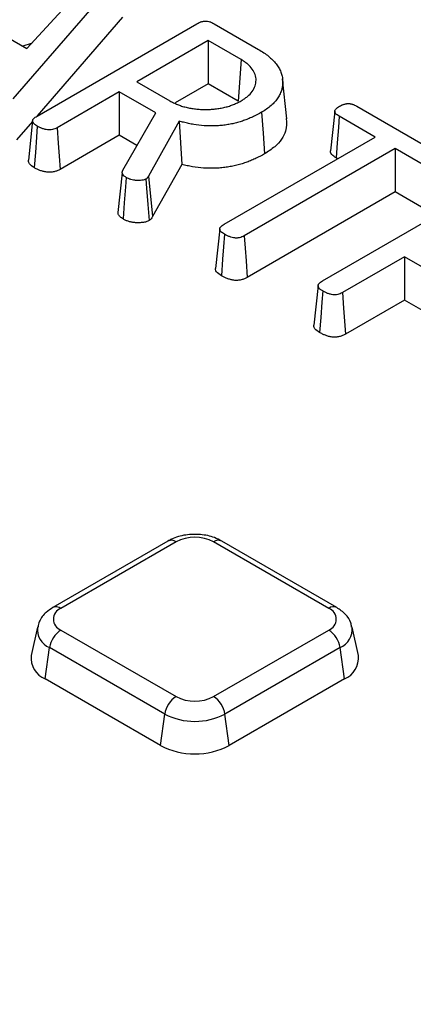
# Model space of a CAD drawing. Units: millimetres. Extents: x -189 to 5122, y -147 to 1848.
# Drawn here: x 1406 to 1427, y 709 to 759 of the extents above; entities that cross this region are included whole.
import ezdxf

# ---------------------------------------------------------------- set-up
doc = ezdxf.new("R2010")
doc.units = ezdxf.units.MM
doc.header["$LTSCALE"] = 5

msp = doc.modelspace()

# ---------------------------------------------------------------- linework, layer by layer
at = {"color": 7, "linetype": 'Continuous', "lineweight": 25}
for p, q in [((1411.564069, 761.71313), (1406.14377, 755.43204)), ((1406.852265, 758.020586), (1409.909722, 761.332887)), ((1404.186917, 759.559259), (1406.852265, 758.020586)), ((1411.761755, 759.617692), (1407.394438, 754.556808)), ((1407.386367, 754.552148), (1415.581381, 759.283029)), ((1416.458206, 759.281696), (1418.743174, 757.962612)), ((1407.085075, 758.272802), (1406.649312, 758.137749)), ((1416.152622, 758.422999), (1412.493733, 756.310768)), ((1417.850384, 757.442902), (1416.152622, 758.422999)), ((1416.152622, 758.422999), (1416.152622, 756.203081)), ((1417.850384, 757.442902), (1417.693423, 755.313595)), ((1420.189419, 754.418699), (1419.97107, 756.452664)), ((1412.493733, 756.310768), (1414.191507, 755.330664)), ((1416.152622, 756.203081), (1414.460459, 755.226217)), ((1417.693423, 755.313595), (1416.152622, 756.203081)), ((1411.597207, 755.793215), (1408.415203, 753.956283)), ((1413.467779, 754.713357), (1411.597207, 755.793215)), ((1411.597207, 755.793215), (1411.597207, 753.573297)), ((1423.773615, 755.058601), (1428.346886, 752.418507)), ((1411.781069, 751.789732), (1413.467779, 754.713357)), ((1422.645053, 754.805339), (1422.427021, 752.774032)), ((1424.715279, 753.479882), (1422.876896, 754.541159)), ((1407.153933, 754.278108), (1406.337546, 753.332072)), ((1407.158671, 754.322238), (1406.940345, 752.288542)), ((1414.673868, 754.285642), (1413.099303, 751.480109)), ((1414.673868, 754.285642), (1414.808607, 752.074706)), ((1411.597207, 753.573297), (1408.565847, 751.82333)), ((1412.507032, 753.048066), (1411.597207, 753.573297)), ((1416.977531, 749.012975), (1424.715279, 753.479882)), ((1425.745788, 752.884982), (1418.01071, 748.419617)), ((1422.792566, 752.369923), (1422.718615, 752.412614)), ((1427.450864, 751.900663), (1425.745788, 752.884982)), ((1425.745788, 752.884982), (1425.745788, 750.665064)), ((1414.808607, 752.074706), (1413.307581, 749.400206)), ((1411.748279, 751.651451), (1411.529703, 749.605688)), ((1413.099303, 751.480109), (1413.307581, 749.400206)), ((1425.745788, 750.665064), (1418.161107, 746.286521)), ((1422.017286, 746.105899), (1430.2123, 750.83678)), ((1427.299151, 749.768327), (1425.745788, 750.665064)), ((1416.750031, 748.782431), (1416.532036, 746.751156)), ((1426.228126, 747.346965), (1423.046121, 745.510033)), ((1427.934741, 746.361757), (1426.228126, 747.346965)), ((1426.228126, 747.346965), (1426.228126, 745.127047)), ((1421.789589, 745.875988), (1421.571263, 743.842293)), ((1426.228126, 745.127047), (1423.196766, 743.37708)), ((1427.781489, 744.23031), (1426.228126, 745.127047)), ((1414.09543, 732.787976), (1408.191089, 729.379472)), ((1414.512063, 732.746719), (1408.607722, 729.338215)), ((1422.33964, 729.338215), (1416.435299, 732.746719)), ((1422.756273, 729.379472), (1416.851931, 732.787976)), ((1407.405744, 728.377722), (1407.088841, 726.921647)), ((1408.607722, 728.227955), (1414.512063, 724.819451)), ((1416.435299, 724.819451), (1422.33964, 728.227955)), ((1423.858521, 726.921647), (1423.541618, 728.377722)), ((1407.801572, 725.721223), (1408.027418, 727.330661)), ((1413.93176, 723.922157), (1408.027418, 727.330661)), ((1422.919944, 727.330661), (1417.015602, 723.922157)), ((1423.145789, 725.721223), (1422.919944, 727.330661)), ((1413.705914, 722.312719), (1407.801572, 725.721223)), ((1423.145789, 725.721223), (1417.241448, 722.312719)), ((1413.705914, 722.312719), (1413.93176, 723.922157)), ((1417.241448, 722.312719), (1417.015602, 723.922157))]:
    msp.add_line(p, q, dxfattribs=at)
at = {"color": 7, "linetype": 'Continuous', "lineweight": 25, "flags": 128}
for points in [[(1418.892851, 754.74536), (1418.970378, 753.680142), (1419.047905, 752.614924)], [(1422.876896, 754.541159), (1422.834007, 753.964425), (1422.77631, 753.18852), (1422.718615, 752.412614)], [(1407.39759, 754.040912), (1407.355849, 753.466533), (1407.299307, 752.688439), (1407.242767, 751.910345)], [(1408.415203, 753.956283), (1408.471039, 753.165611), (1408.518441, 752.49447), (1408.565847, 751.82333)], [(1411.955216, 751.410081), (1411.920233, 750.935765), (1411.859204, 750.108164), (1411.798182, 749.28056)], [(1412.968011, 751.325875), (1413.003532, 750.851736), (1413.06553, 750.024444), (1413.127542, 749.197171)], [(1416.990647, 748.502961), (1416.944143, 747.862559), (1416.897641, 747.222155), (1416.835934, 746.372328)], [(1418.01071, 748.419617), (1418.055909, 747.778471), (1418.101114, 747.137329), (1418.161107, 746.286521)], [(1422.028508, 745.594663), (1421.986768, 745.020283), (1421.930226, 744.24219), (1421.873686, 743.464095)], [(1423.046121, 745.510033), (1423.101957, 744.719362), (1423.14936, 744.04822), (1423.196766, 743.37708)]]:
    msp.add_lwpolyline(points, dxfattribs=at)
at = {"color": 8, "linetype": 'Continuous', "lineweight": 25}
for centre, radius, start, end in [((1414.269244, 732.418922), 0.407936, 53.4704317, 115.2191099), ((1416.678118, 732.418922), 0.407936, 64.7808901, 126.5295683), ((1408.363699, 728.998134), 0.418572, 54.3390563, 114.3718651), ((1422.582445, 729.010463), 0.407892, 64.7589009, 126.5316566), ((1408.396205, 728.25699), 0.99704, 172.5931442, 248.2916841), ((1422.524655, 728.27274), 1.021649, 292.7625279, 6.2503972)]:
    msp.add_arc(centre, radius, start, end, dxfattribs=at)
at = {"color": 7, "linetype": 'Continuous', "lineweight": 25}
for centre, radius, start, end in [((1415.473681, 730.890804), 2.090247, 62.6096722, 117.3903278), ((1408.818412, 728.783085), 0.593768, 110.7834208, 249.2165792), ((1422.12895, 728.783085), 0.593768, 290.7834208, 69.2165792), ((1409.315788, 727.133734), 1.303333, 122.9067666, 171.3096049), ((1421.631574, 727.133734), 1.303333, 8.6903951, 57.0932334), ((1408.22605, 726.785047), 1.145383, 173.1505208, 248.2474653), ((1422.69118, 726.802937), 1.173361, 292.7954145, 5.8065994), ((1415.22013, 723.72523), 1.303333, 122.9067666, 171.3096049), ((1415.473681, 726.675367), 2.090247, 242.6096722, 297.3903278), ((1415.727232, 723.72523), 1.303333, 8.6903951, 57.0932334), ((1415.473681, 726.898055), 3.351639, 242.6096722, 297.3903278), ((1415.473681, 725.724497), 3.842555, 242.6096722, 297.3903278)]:
    msp.add_arc(centre, radius, start, end, dxfattribs=at)
for points, knots in [([(1854.718176, 704.654593), (1854.715102, 704.68272), (1854.514327, 706.51974), (1853.875457, 710.155329), (1852.781256, 715.555141), (1851.394285, 720.933353), (1849.755794, 726.287509), (1847.856168, 731.61299), (1845.699679, 736.90574), (1843.287138, 742.16154), (1840.620554, 747.37621), (1837.701896, 752.545565), (1834.533424, 757.665441), (1831.117602, 762.731699), (1827.457119, 767.740236), (1823.554882, 772.686996), (1819.414008, 777.567979), (1815.037819, 782.379243), (1810.429837, 787.116916), (1805.593775, 791.777199), (1800.533534, 796.356367), (1795.253192, 800.850775), (1789.757, 805.256861), (1784.049378, 809.571141), (1778.134906, 813.790221), (1772.018324, 817.910787), (1765.704527, 821.929614), (1759.19856, 825.84356), (1752.505615, 829.649572), (1745.631018, 833.344691), (1738.580229, 836.92605), (1731.358838, 840.390872), (1723.972564, 843.736475), (1716.427253, 846.960268), (1708.728868, 850.059759), (1700.883489, 853.03255), (1692.897309, 855.876343), (1684.776628, 858.588938), (1676.527848, 861.16824), (1668.15747, 863.612253), (1659.672088, 865.919087), (1651.078387, 868.086958), (1642.383132, 870.11419), (1633.593169, 871.999214), (1624.715417, 873.740571), (1615.756862, 875.336912), (1606.724556, 876.787004), (1597.625605, 878.089721), (1588.467169, 879.244056), (1579.256454, 880.249115), (1570.000706, 881.104118), (1560.707206, 881.808403), (1551.383268, 882.361424), (1542.036225, 882.762754), (1532.673431, 883.012081), (1523.302252, 883.109211), (1513.93006, 883.05407), (1504.564232, 882.846702), (1495.212136, 882.487266), (1485.881132, 881.976042), (1476.57856, 881.313427), (1467.311738, 880.499936), (1458.087956, 879.536198), (1448.914469, 878.422961), (1439.798494, 877.161088), (1430.747203, 875.751557), (1421.767716, 874.195459), (1412.867098, 872.494), (1404.052351, 870.648495), (1395.330412, 868.660375), (1386.708143, 866.531175), (1378.192331, 864.262543), (1369.789678, 861.856233), (1361.506801, 859.314103), (1353.350221, 856.638117), (1345.326365, 853.830341), (1337.441549, 850.892945), (1329.702015, 847.828183), (1322.113777, 844.638472), (1314.683157, 841.326077), (1307.414788, 837.89428), (1300.319033, 834.343024), (1293.284189, 830.632346), (1288.721615, 828.042577), (1286.391953, 826.720235)], [0, 0, 0, 0, 0.000190965, 0.012472513, 0.024756384, 0.037043362, 0.049334104, 0.061629118, 0.073928757, 0.086233218, 0.098542555, 0.110856692, 0.123175445, 0.135498544, 0.147825654, 0.160156399, 0.172490382, 0.184827198, 0.197166449, 0.209507754, 0.221850756, 0.234195128, 0.246540573, 0.258886828, 0.27123366, 0.283580869, 0.295928282, 0.308275738, 0.320623095, 0.332970261, 0.345317163, 0.35766374, 0.370009949, 0.382355758, 0.394701145, 0.407046095, 0.419390605, 0.431734673, 0.444078307, 0.456421516, 0.468764314, 0.481106717, 0.493448745, 0.505790419, 0.518131762, 0.530472798, 0.542813551, 0.555154048, 0.567494314, 0.579834378, 0.592174265, 0.604514004, 0.616853622, 0.629193148, 0.641532608, 0.653872032, 0.666211448, 0.67855088, 0.69089035, 0.703229887, 0.715569519, 0.727909275, 0.740249182, 0.752589269, 0.764929563, 0.777270092, 0.789610885, 0.801951968, 0.814293367, 0.826635108, 0.838977217, 0.851319718, 0.863662632, 0.87600598, 0.888349781, 0.900694051, 0.9130388, 0.925384037, 0.937729766, 0.950075983, 0.962422677, 0.974769831, 0.987117415, 1, 1, 1, 1]), ([(1415.581381, 759.283029), (1415.6216, 759.305328), (1415.657361, 759.324882), (1415.707354, 759.347943), (1415.723589, 759.354679), (1415.75927, 759.367998), (1415.778122, 759.374331), (1415.817501, 759.386294), (1415.838086, 759.391959), (1415.877073, 759.40144), (1415.895915, 759.40537), (1415.950389, 759.414607), (1415.985621, 759.417546), (1416.049859, 759.417176), (1416.087202, 759.413653), (1416.164608, 759.400624), (1416.203809, 759.391275), (1416.260472, 759.373963), (1416.278871, 759.367678), (1416.314368, 759.354184), (1416.331011, 759.347167), (1416.381948, 759.323499), (1416.417996, 759.303865), (1416.458206, 759.281696)], [0.0016084256, 0.0016084256, 0.0016084256, 0.0016084256, 0.125, 0.125, 0.1875, 0.1875, 0.25, 0.25, 0.3125, 0.3125, 0.375, 0.375, 0.5, 0.5, 0.625, 0.625, 0.75, 0.75, 0.8125, 0.8125, 0.875, 0.875, 0.9981643033, 0.9981643033, 0.9981643033, 0.9981643033]), ([(1418.743174, 757.962612), (1418.837369, 757.906177), (1418.9288, 757.851287), (1419.096686, 757.739378), (1419.174906, 757.680633), (1419.399635, 757.495983), (1419.533952, 757.365585), (1419.69441, 757.163858), (1419.740809, 757.094985), (1419.822476, 756.953307), (1419.857734, 756.88117), (1419.91427, 756.736432), (1419.935457, 756.663278), (1419.965415, 756.51501), (1419.974217, 756.440191), (1419.980359, 756.2902), (1419.977702, 756.215), (1419.961722, 756.064666), (1419.948803, 755.989628), (1419.909701, 755.84326), (1419.882577, 755.771385), (1419.815426, 755.626461), (1419.776752, 755.554333), (1419.687424, 755.416173), (1419.635459, 755.349083), (1419.517735, 755.217313), (1419.452365, 755.153027), (1419.310791, 755.027459), (1419.235834, 754.967085), (1419.075946, 754.855724), (1418.986481, 754.801686), (1418.892851, 754.74536)], [0.0003097368, 0.0003097368, 0.0003097368, 0.0003097368, 0.0625, 0.0625, 0.125, 0.125, 0.25, 0.25, 0.3125, 0.3125, 0.375, 0.375, 0.4375, 0.4375, 0.5, 0.5, 0.5625, 0.5625, 0.625, 0.625, 0.6875, 0.6875, 0.75, 0.75, 0.8125, 0.8125, 0.875, 0.875, 0.9375, 0.9375, 0.9993933611, 0.9993933611, 0.9993933611, 0.9993933611]), ([(1417.848141, 755.331953), (1417.849632, 755.332867), (1417.851124, 755.333781), (1417.852616, 755.334695), (1417.905942, 755.367369), (1417.961971, 755.401613), (1418.07235, 755.476776), (1418.12394, 755.516106), (1418.267449, 755.63615), (1418.352144, 755.722491), (1418.485851, 755.905117), (1418.535328, 755.999659), (1418.582491, 756.14608), (1418.593139, 756.194422), (1418.608319, 756.290008), (1418.612936, 756.338434), (1418.614543, 756.48523), (1418.598527, 756.583886), (1418.534555, 756.775627), (1418.485801, 756.871277), (1418.352124, 757.053665), (1418.267442, 757.140089), (1418.123939, 757.260123), (1418.072352, 757.299453), (1417.961972, 757.374616), (1417.905942, 757.408861), (1417.852615, 757.441535), (1417.851872, 757.441991), (1417.851128, 757.442446), (1417.850384, 757.442902)], [-0.001748428, -0.001748428, -0.001748428, -0.001748428, 0, 0, 0, 0.0625, 0.0625, 0.125, 0.125, 0.25, 0.25, 0.375, 0.375, 0.4375, 0.4375, 0.5, 0.5, 0.625, 0.625, 0.75, 0.75, 0.875, 0.875, 0.9375, 0.9375, 1, 1, 1, 1.000871799, 1.000871799, 1.000871799, 1.000871799]), ([(1414.191507, 755.330664), (1414.192301, 755.330233), (1414.193094, 755.329801), (1414.193888, 755.32937), (1414.2505, 755.298586), (1414.309817, 755.266254), (1414.43993, 755.202544), (1414.508088, 755.172699), (1414.647201, 755.11738), (1414.718829, 755.091584), (1414.86623, 755.043815), (1414.942905, 755.021497), (1415.103689, 754.982182), (1415.185234, 754.965884), (1415.347512, 754.93819), (1415.430071, 754.926486), (1415.597271, 754.907951), (1415.6809, 754.901208), (1415.847826, 754.891737), (1415.932691, 754.888947), (1416.104587, 754.888947), (1416.189452, 754.891737), (1416.356378, 754.901208), (1416.440007, 754.907951), (1416.607206, 754.926486), (1416.689765, 754.93819), (1416.852043, 754.965884), (1416.933588, 754.982182), (1417.094373, 755.021497), (1417.171047, 755.043815), (1417.318448, 755.091584), (1417.390076, 755.11738), (1417.52919, 755.172699), (1417.597348, 755.202544), (1417.727461, 755.266254), (1417.786777, 755.298586), (1417.84339, 755.32937), (1417.844974, 755.330231), (1417.846557, 755.331092), (1417.848141, 755.331953)], [-0.000876051, -0.000876051, -0.000876051, -0.000876051, 0, 0, 0, 0.0625, 0.0625, 0.125, 0.125, 0.1875, 0.1875, 0.25, 0.25, 0.3125, 0.3125, 0.375, 0.375, 0.4375, 0.4375, 0.5, 0.5, 0.5625, 0.5625, 0.625, 0.625, 0.6875, 0.6875, 0.75, 0.75, 0.8125, 0.8125, 0.875, 0.875, 0.9375, 0.9375, 1, 1, 1, 1.001748221, 1.001748221, 1.001748221, 1.001748221]), ([(1422.876896, 754.541159), (1422.839866, 754.564643), (1422.806073, 754.58627), (1422.747908, 754.62841), (1422.723201, 754.649366), (1422.694444, 754.680316), (1422.686269, 754.690521), (1422.671537, 754.712121), (1422.665142, 754.723323), (1422.654371, 754.746383), (1422.650124, 754.757949), (1422.644956, 754.778768), (1422.643922, 754.788072), (1422.644617, 754.805382), (1422.646421, 754.815094), (1422.653224, 754.836269), (1422.658317, 754.847927), (1422.676888, 754.882678), (1422.693748, 754.905641), (1422.724663, 754.938777), (1422.735867, 754.949549), (1422.759879, 754.970358), (1422.772366, 754.980139), (1422.814013, 755.009835), (1422.848025, 755.030654), (1422.886219, 755.053736)], [0.0037383408, 0.0037383408, 0.0037383408, 0.0037383408, 0.125, 0.125, 0.25, 0.25, 0.3125, 0.3125, 0.375, 0.375, 0.4375, 0.4375, 0.5, 0.5, 0.5625, 0.5625, 0.625, 0.625, 0.75, 0.75, 0.8125, 0.8125, 0.875, 0.875, 0.996740045, 0.996740045, 0.996740045, 0.996740045]), ([(1422.886219, 755.053736), (1422.926172, 755.075968), (1422.961963, 755.095598), (1423.012501, 755.119144), (1423.028943, 755.126057), (1423.06524, 755.139811), (1423.08449, 755.1464), (1423.124895, 755.158992), (1423.146313, 755.1651), (1423.185899, 755.175166), (1423.204623, 755.179259), (1423.239666, 755.185446), (1423.256171, 755.187591), (1423.292313, 755.190735), (1423.311215, 755.191619), (1423.34995, 755.191961), (1423.369117, 755.191415), (1423.405835, 755.188921), (1423.422985, 755.187044), (1423.457636, 755.18166), (1423.475924, 755.17803), (1423.514121, 755.168959), (1423.534431, 755.163413), (1423.573594, 755.151499), (1423.592495, 755.145103), (1423.628657, 755.131501), (1423.645414, 755.124508), (1423.696576, 755.100871), (1423.732935, 755.081058), (1423.773615, 755.058601)], [0.0032452748, 0.0032452748, 0.0032452748, 0.0032452748, 0.125, 0.125, 0.1875, 0.1875, 0.25, 0.25, 0.3125, 0.3125, 0.375, 0.375, 0.4375, 0.4375, 0.5, 0.5, 0.5625, 0.5625, 0.625, 0.625, 0.6875, 0.6875, 0.75, 0.75, 0.8125, 0.8125, 0.875, 0.875, 0.9982381177, 0.9982381177, 0.9982381177, 0.9982381177]), ([(1407.39759, 754.040912), (1407.358942, 754.064053), (1407.324819, 754.084771), (1407.283983, 754.113967), (1407.27204, 754.123428), (1407.248249, 754.144335), (1407.236839, 754.155433), (1407.214994, 754.17875), (1407.204355, 754.191143), (1407.18688, 754.213952), (1407.179807, 754.224696), (1407.169208, 754.244663), (1407.165601, 754.25396), (1407.160118, 754.27504), (1407.158487, 754.286311), (1407.157498, 754.309942), (1407.158166, 754.32141), (1407.161833, 754.342154), (1407.164586, 754.351034), (1407.173117, 754.369258), (1407.179301, 754.37939), (1407.195496, 754.401468), (1407.205838, 754.413845), (1407.227325, 754.43743), (1407.238508, 754.448613), (1407.261771, 754.469585), (1407.273375, 754.478998), (1407.313179, 754.507914), (1407.347304, 754.528701), (1407.386367, 754.552148)], [0.0027327302, 0.0027327302, 0.0027327302, 0.0027327302, 0.125, 0.125, 0.1875, 0.1875, 0.25, 0.25, 0.3125, 0.3125, 0.375, 0.375, 0.4375, 0.4375, 0.5, 0.5, 0.5625, 0.5625, 0.625, 0.625, 0.6875, 0.6875, 0.75, 0.75, 0.8125, 0.8125, 0.875, 0.875, 0.9984634419, 0.9984634419, 0.9984634419, 0.9984634419]), ([(1418.892851, 754.74536), (1418.754318, 754.667885), (1418.621137, 754.594625), (1418.408227, 754.49436), (1418.335026, 754.462443), (1418.183103, 754.399752), (1418.105126, 754.368873), (1417.950555, 754.311916), (1417.872916, 754.285862), (1417.711449, 754.236856), (1417.628501, 754.213988), (1417.460416, 754.171917), (1417.375069, 754.152614), (1417.203836, 754.118787), (1417.117558, 754.104287), (1416.942685, 754.080224), (1416.854076, 754.070732), (1416.673461, 754.055718), (1416.582519, 754.050156), (1416.312181, 754.04079), (1416.13299, 754.044761), (1415.772918, 754.071892), (1415.591124, 754.094067), (1415.326292, 754.137201), (1415.239859, 754.153273), (1415.069427, 754.189837), (1414.982729, 754.210804), (1414.893256, 754.232484), (1414.820127, 754.250203), (1414.746997, 754.267923), (1414.673868, 754.285642)], [0.000851447, 0.000851447, 0.000851447, 0.000851447, 0.125, 0.125, 0.1875, 0.1875, 0.25, 0.25, 0.3125, 0.3125, 0.375, 0.375, 0.4375, 0.4375, 0.5, 0.5, 0.5625, 0.5625, 0.625, 0.625, 0.75, 0.75, 0.875, 0.875, 0.9375, 0.9375, 1, 1, 1, 1.051082903, 1.051082903, 1.051082903, 1.051082903]), ([(1408.415203, 753.956283), (1408.369768, 753.932657), (1408.329678, 753.912226), (1408.254044, 753.880794), (1408.214382, 753.868086), (1408.133576, 753.849769), (1408.092589, 753.844113), (1408.009281, 753.840076), (1407.96598, 753.841587), (1407.879465, 753.851598), (1407.837868, 753.859791), (1407.770611, 753.878058), (1407.747432, 753.885111), (1407.699563, 753.900787), (1407.675516, 753.909154), (1407.629698, 753.926201), (1407.607588, 753.934999), (1407.565178, 753.953183), (1407.545121, 753.96249), (1407.483871, 753.992855), (1407.442166, 754.016008), (1407.39759, 754.040912)], [0.0037079074, 0.0037079074, 0.0037079074, 0.0037079074, 0.125, 0.125, 0.25, 0.25, 0.375, 0.375, 0.5, 0.5, 0.625, 0.625, 0.6875, 0.6875, 0.75, 0.75, 0.8125, 0.8125, 0.875, 0.875, 0.9975288286, 0.9975288286, 0.9975288286, 0.9975288286]), ([(1420.161096, 754.41924), (1420.170475, 754.206501), (1420.192594, 753.704789), (1419.743338, 753.067435), (1419.230115, 752.733486), (1419.047905, 752.614924)], [0, 0, 0, 0, 0.321953809, 0.759273854, 1, 1, 1, 1]), ([(1419.047905, 752.614924), (1418.908666, 752.537037), (1418.768115, 752.459541), (1418.542608, 752.353343), (1418.46518, 752.319593), (1418.307329, 752.254456), (1418.227282, 752.222738), (1418.063758, 752.162483), (1417.979848, 752.134313), (1417.808082, 752.08218), (1417.720466, 752.058031), (1417.542462, 752.013478), (1417.452058, 751.993017), (1417.268478, 751.956751), (1417.175213, 751.941065), (1416.986455, 751.915092), (1416.890979, 751.90488), (1416.698906, 751.888913), (1416.602348, 751.882999), (1416.311833, 751.872933), (1416.117048, 751.877274), (1415.732246, 751.906268), (1415.541951, 751.92953), (1415.261793, 751.975159), (1415.169351, 751.992345), (1414.98755, 752.031348), (1414.898078, 752.053027), (1414.808607, 752.074706)], [0, 0, 0, 0, 0.125, 0.125, 0.1875, 0.1875, 0.25, 0.25, 0.3125, 0.3125, 0.375, 0.375, 0.4375, 0.4375, 0.5, 0.5, 0.5625, 0.5625, 0.625, 0.625, 0.75, 0.75, 0.875, 0.875, 0.9375, 0.9375, 1, 1, 1, 1]), ([(1422.718615, 752.412614), (1422.636215, 752.467435), (1422.507524, 752.553054), (1422.422747, 752.685992), (1422.433774, 752.750235), (1422.437812, 752.77376)], [0, 0, 0, 0, 0.530121315, 0.827938117, 1, 1, 1, 1]), ([(1407.242767, 751.910345), (1407.150018, 751.972401), (1407.010769, 752.065568), (1406.93267, 752.206622), (1406.945073, 752.267773), (1406.949214, 752.28819)], [0, 0, 0, 0, 0.5705724628, 0.8566270338, 1, 1, 1, 1]), ([(1408.565847, 751.82333), (1408.518721, 751.798801), (1408.471595, 751.774272), (1408.368836, 751.731568), (1408.313032, 751.713446), (1408.194811, 751.686647), (1408.132455, 751.677983), (1408.006005, 751.671856), (1407.941991, 751.674234), (1407.817481, 751.688642), (1407.757246, 751.700794), (1407.671251, 751.724151), (1407.643191, 751.732729), (1407.587968, 751.750813), (1407.560772, 751.760276), (1407.507469, 751.780108), (1407.481368, 751.790483), (1407.430566, 751.812266), (1407.405927, 751.823709), (1407.33395, 751.859392), (1407.288359, 751.884868), (1407.242767, 751.910345)], [0, 0, 0, 0, 0.125, 0.125, 0.25, 0.25, 0.375, 0.375, 0.5, 0.5, 0.625, 0.625, 0.6875, 0.6875, 0.75, 0.75, 0.8125, 0.8125, 0.875, 0.875, 1, 1, 1, 1]), ([(1411.955216, 751.410081), (1411.906572, 751.442388), (1411.864892, 751.470919), (1411.803058, 751.525863), (1411.779535, 751.555793), (1411.751024, 751.616584), (1411.745456, 751.648808), (1411.752277, 751.711653), (1411.764968, 751.747739), (1411.781069, 751.789732)], [0.0127132018, 0.0127132018, 0.0127132018, 0.0127132018, 0.25, 0.25, 0.5, 0.5, 0.75, 0.75, 0.9882087007, 0.9882087007, 0.9882087007, 0.9882087007]), ([(1412.968011, 751.325875), (1412.951832, 751.317911), (1412.937639, 751.311122), (1412.908825, 751.298653), (1412.897508, 751.294593), (1412.850032, 751.281018), (1412.804656, 751.272523), (1412.71153, 751.260857), (1412.661599, 751.257214), (1412.560163, 751.254061), (1412.506904, 751.254436), (1412.435422, 751.25831), (1412.412759, 751.260183), (1412.370051, 751.26518), (1412.349143, 751.268418), (1412.283607, 751.280791), (1412.23665, 751.29266), (1412.171101, 751.312755), (1412.150041, 751.319872), (1412.109766, 751.334913), (1412.091025, 751.342658), (1412.035134, 751.367971), (1411.9969, 751.387952), (1411.955216, 751.410081)], [0.015546082, 0.015546082, 0.015546082, 0.015546082, 0.0625, 0.0625, 0.125, 0.125, 0.25, 0.25, 0.375, 0.375, 0.5, 0.5, 0.5625, 0.5625, 0.625, 0.625, 0.75, 0.75, 0.8125, 0.8125, 0.875, 0.875, 0.9917726982, 0.9917726982, 0.9917726982, 0.9917726982]), ([(1413.099303, 751.480109), (1413.099236, 751.479987), (1413.099168, 751.479865), (1413.099101, 751.479743), (1413.078824, 751.442848), (1413.061058, 751.412184), (1413.036975, 751.384029), (1413.032375, 751.379154), (1413.021262, 751.36849), (1413.014818, 751.362785), (1412.996243, 751.347325), (1412.982899, 751.337078), (1412.968011, 751.325875)], [-0.0016548096, -0.0016548096, -0.0016548096, -0.0016548096, 0, 0, 0, 0.5, 0.5, 0.625, 0.625, 0.75, 0.75, 0.9430264652, 0.9430264652, 0.9430264652, 0.9430264652]), ([(1411.798182, 749.28056), (1411.74514, 749.316186), (1411.638434, 749.387856), (1411.541431, 749.502115), (1411.540767, 749.578081), (1411.540522, 749.606066)], [0, 0, 0, 0, 0.384340679, 0.773199122, 1, 1, 1, 1]), ([(1413.307581, 749.400206), (1413.287328, 749.363354), (1413.267074, 749.326503), (1413.230617, 749.28388), (1413.222738, 749.275537), (1413.205747, 749.259231), (1413.196683, 749.251254), (1413.168351, 749.227674), (1413.147947, 749.212422), (1413.127542, 749.197171)], [0, 0, 0, 0, 0.5, 0.5, 0.625, 0.625, 0.75, 0.75, 1, 1, 1, 1]), ([(1413.127542, 749.197171), (1413.104232, 749.185572), (1413.080922, 749.173973), (1413.03202, 749.15281), (1413.006192, 749.143412), (1412.9239, 749.119882), (1412.864318, 749.109441), (1412.744633, 749.094448), (1412.683781, 749.090104), (1412.561501, 749.086303), (1412.499869, 749.086645), (1412.408278, 749.091608), (1412.377927, 749.094074), (1412.317991, 749.101087), (1412.288424, 749.105683), (1412.201081, 749.122174), (1412.144563, 749.136574), (1412.063268, 749.161496), (1412.036789, 749.170431), (1411.985412, 749.189619), (1411.96057, 749.199903), (1411.888465, 749.232559), (1411.843323, 749.25656), (1411.798182, 749.28056)], [0, 0, 0, 0, 0.0625, 0.0625, 0.125, 0.125, 0.25, 0.25, 0.375, 0.375, 0.5, 0.5, 0.5625, 0.5625, 0.625, 0.625, 0.75, 0.75, 0.8125, 0.8125, 0.875, 0.875, 1, 1, 1, 1]), ([(1416.990647, 748.502961), (1416.952159, 748.526025), (1416.918127, 748.546703), (1416.877193, 748.575922), (1416.865174, 748.585412), (1416.841411, 748.606228), (1416.83008, 748.617224), (1416.808583, 748.640206), (1416.798272, 748.65232), (1416.780824, 748.675292), (1416.773511, 748.686389), (1416.76191, 748.707718), (1416.757592, 748.717995), (1416.751362, 748.738967), (1416.749543, 748.749457), (1416.748051, 748.780417), (1416.752184, 748.800914), (1416.766368, 748.831273), (1416.772673, 748.841896), (1416.788337, 748.864044), (1416.797893, 748.875819), (1416.818359, 748.898498), (1416.82929, 748.909396), (1416.852442, 748.930119), (1416.864254, 748.939622), (1416.904515, 748.968758), (1416.938638, 748.989575), (1416.977531, 749.012975)], [0.0029171849, 0.0029171849, 0.0029171849, 0.0029171849, 0.125, 0.125, 0.1875, 0.1875, 0.25, 0.25, 0.3125, 0.3125, 0.375, 0.375, 0.4375, 0.4375, 0.5, 0.5, 0.625, 0.625, 0.6875, 0.6875, 0.75, 0.75, 0.8125, 0.8125, 0.875, 0.875, 0.998366174, 0.998366174, 0.998366174, 0.998366174]), ([(1418.01071, 748.419617), (1417.965227, 748.396116), (1417.924677, 748.375528), (1417.847006, 748.342855), (1417.808384, 748.330157), (1417.751657, 748.317521), (1417.731318, 748.313979), (1417.688166, 748.308314), (1417.664724, 748.306134), (1417.620208, 748.303591), (1417.59908, 748.303238), (1417.559931, 748.304348), (1417.542022, 748.305772), (1417.480128, 748.313587), (1417.431071, 748.323629), (1417.337059, 748.34799), (1417.290441, 748.362731), (1417.223553, 748.387576), (1417.201759, 748.396325), (1417.159368, 748.414675), (1417.13896, 748.424215), (1417.077163, 748.454941), (1417.035265, 748.478126), (1416.990647, 748.502961)], [0.0039407337, 0.0039407337, 0.0039407337, 0.0039407337, 0.125, 0.125, 0.25, 0.25, 0.3125, 0.3125, 0.375, 0.375, 0.4375, 0.4375, 0.5, 0.5, 0.625, 0.625, 0.75, 0.75, 0.8125, 0.8125, 0.875, 0.875, 0.9973683177, 0.9973683177, 0.9973683177, 0.9973683177]), ([(1416.835934, 746.372328), (1416.745291, 746.433457), (1416.608028, 746.526025), (1416.523643, 746.666476), (1416.537262, 746.729197), (1416.541941, 746.750744)], [0, 0, 0, 0, 0.560707089, 0.849088125, 1, 1, 1, 1]), ([(1418.161107, 746.286521), (1418.113843, 746.262079), (1418.06658, 746.237637), (1417.963962, 746.19447), (1417.908467, 746.175759), (1417.819718, 746.155991), (1417.789244, 746.150742), (1417.727239, 746.142602), (1417.695707, 746.13967), (1417.63231, 746.136048), (1417.600445, 746.13543), (1417.537106, 746.137226), (1417.505666, 746.13976), (1417.412634, 746.151507), (1417.352371, 746.164268), (1417.236623, 746.194261), (1417.180889, 746.211927), (1417.100804, 746.241674), (1417.074723, 746.252143), (1417.023964, 746.274117), (1416.999338, 746.285643), (1416.927322, 746.321449), (1416.881628, 746.346888), (1416.835934, 746.372328)], [0, 0, 0, 0, 0.125, 0.125, 0.25, 0.25, 0.3125, 0.3125, 0.375, 0.375, 0.4375, 0.4375, 0.5, 0.5, 0.625, 0.625, 0.75, 0.75, 0.8125, 0.8125, 0.875, 0.875, 1, 1, 1, 1]), ([(1422.028508, 745.594663), (1421.989861, 745.617803), (1421.955738, 745.638522), (1421.914901, 745.667718), (1421.902958, 745.677178), (1421.879168, 745.698086), (1421.867758, 745.709183), (1421.845912, 745.7325), (1421.835274, 745.744894), (1421.817799, 745.767703), (1421.810725, 745.778446), (1421.800126, 745.798414), (1421.79652, 745.807711), (1421.791037, 745.82879), (1421.789405, 745.840062), (1421.788416, 745.863692), (1421.789084, 745.87516), (1421.792751, 745.895905), (1421.795505, 745.904785), (1421.804036, 745.923008), (1421.81022, 745.93314), (1421.826414, 745.955219), (1421.836757, 745.967596), (1421.858244, 745.991181), (1421.869427, 746.002363), (1421.89269, 746.023335), (1421.904294, 746.032748), (1421.944098, 746.061665), (1421.978223, 746.082452), (1422.017286, 746.105899)], [0.0027327302, 0.0027327302, 0.0027327302, 0.0027327302, 0.125, 0.125, 0.1875, 0.1875, 0.25, 0.25, 0.3125, 0.3125, 0.375, 0.375, 0.4375, 0.4375, 0.5, 0.5, 0.5625, 0.5625, 0.625, 0.625, 0.6875, 0.6875, 0.75, 0.75, 0.8125, 0.8125, 0.875, 0.875, 0.9984634419, 0.9984634419, 0.9984634419, 0.9984634419]), ([(1423.046121, 745.510033), (1423.000687, 745.486407), (1422.960596, 745.465976), (1422.884963, 745.434545), (1422.8453, 745.421837), (1422.764494, 745.40352), (1422.723507, 745.397863), (1422.640199, 745.393826), (1422.596898, 745.395338), (1422.510383, 745.405349), (1422.468786, 745.413542), (1422.40153, 745.431809), (1422.37835, 745.438861), (1422.330481, 745.454537), (1422.306434, 745.462905), (1422.260616, 745.479951), (1422.238506, 745.48875), (1422.196096, 745.506934), (1422.17604, 745.51624), (1422.11479, 745.546605), (1422.073084, 745.569759), (1422.028508, 745.594663)], [0.0037079074, 0.0037079074, 0.0037079074, 0.0037079074, 0.125, 0.125, 0.25, 0.25, 0.375, 0.375, 0.5, 0.5, 0.625, 0.625, 0.6875, 0.6875, 0.75, 0.75, 0.8125, 0.8125, 0.875, 0.875, 0.9975288286, 0.9975288286, 0.9975288286, 0.9975288286]), ([(1421.873686, 743.464095), (1421.780936, 743.526151), (1421.641687, 743.619319), (1421.563589, 743.760372), (1421.575991, 743.821524), (1421.580132, 743.84194)], [0, 0, 0, 0, 0.5705724628, 0.8566270338, 1, 1, 1, 1]), ([(1423.196766, 743.37708), (1423.14964, 743.352551), (1423.102514, 743.328023), (1422.999754, 743.285318), (1422.94395, 743.267196), (1422.82573, 743.240398), (1422.763373, 743.231733), (1422.636923, 743.225606), (1422.57291, 743.227985), (1422.448399, 743.242392), (1422.388165, 743.254545), (1422.302169, 743.277902), (1422.274109, 743.28648), (1422.218887, 743.304563), (1422.191691, 743.314027), (1422.138388, 743.333858), (1422.112287, 743.344234), (1422.061485, 743.366016), (1422.036846, 743.37746), (1421.964869, 743.413143), (1421.919277, 743.438619), (1421.873686, 743.464095)], [0, 0, 0, 0, 0.125, 0.125, 0.25, 0.25, 0.375, 0.375, 0.5, 0.5, 0.625, 0.625, 0.6875, 0.6875, 0.75, 0.75, 0.8125, 0.8125, 0.875, 0.875, 1, 1, 1, 1]), ([(1416.851931, 732.787976), (1416.730652, 732.84917), (1416.401921, 733.015038), (1415.764929, 733.145211), (1414.990174, 733.124215), (1414.430051, 732.967823), (1414.156653, 732.820881), (1414.09543, 732.787976)], [0, 0, 0, 0, 0.1483957734, 0.402229442, 0.6587408022, 0.9235816356, 1, 1, 1, 1]), ([(1408.191089, 729.379472), (1408.075004, 729.301825), (1407.797173, 729.115987), (1407.509432, 728.771332), (1407.453276, 728.482517), (1407.433972, 728.383238)], [0, 0, 0, 0, 0.320184134, 0.766315361, 1, 1, 1, 1]), ([(1423.511244, 728.381078), (1423.502372, 728.453851), (1423.472617, 728.697908), (1423.206722, 729.06253), (1422.910558, 729.270915), (1422.756273, 729.379472)], [0, 0, 0, 0, 0.169112258, 0.567154167, 1, 1, 1, 1])]:
    msp.add_open_spline(points, degree=3, knots=knots, dxfattribs=at)

doc.saveas('drawing.dxf')
